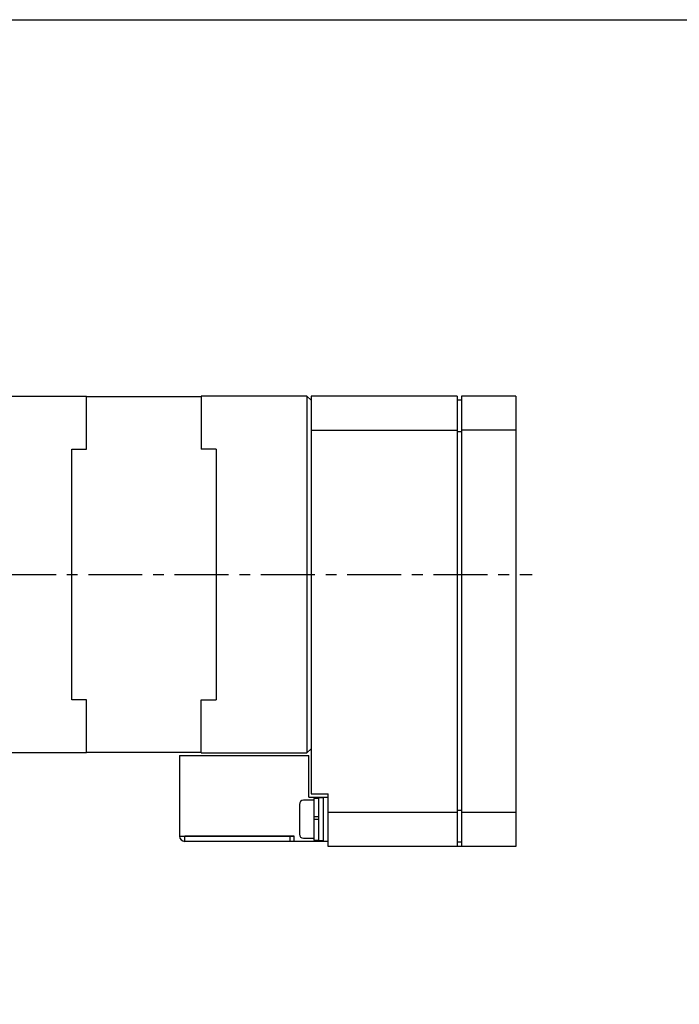
# Model space of a CAD drawing. Extents: x 0 to 594, y 0 to 420.
# Drawn here: x 238 to 315, y 304 to 420 of the extents above; entities that cross this region are included whole.
import ezdxf

# ---------------------------------------------------------------- set-up
doc = ezdxf.new("R2010")
doc.units = 0
doc.header["$MEASUREMENT"] = 0
doc.linetypes.add('CENTER', pattern=[10.16, 6.35, -1.27, 1.27, -1.27])
doc.layers.get('DEFPOINTS').update_dxf_attribs({"color": 2, "linetype": 'CONTINUOUS'})
doc.layers.add('Center', color=1, linetype='CENTER')
doc.layers.add('Object', color=7, linetype='CONTINUOUS')

# ---------------------------------------------------------------- blocks, each defined once
blk = doc.blocks.new('A$C29845')
at = {"layer": 'Center'}
blk.add_line((0, 0), (62.4, 0), dxfattribs=at)
at = {"layer": 'Object'}
for p, q in [((0.7, 21), (0, 20.3)), ((0.7, 21), (9.95, 21)), ((0.7, -21), (0.7, 21)), ((9.95, 14.75), (9.95, 21)), ((23.45, 20.9), (9.95, 20.9)), ((35.9, 21), (23.45, 21)), ((23.45, 21), (23.45, 14.75)), ((35.9, 21), (36.4, 20.5)), ((35.9, 21), (35.9, -21)), ((53.6, 21), (36.4, 21)), ((36.4, 21), (36.4, -25.8)), ((53.6, 21), (53.6, -32)), ((54.1, 20.999985), (54.1, -32.000015)), ((60.5, 20.999985), (54.1, 20.999985)), ((60.5, 20.999985), (60.5, -32.000015)), ((54.1, 20.499985), (53.6, 20.499985)), ((36.4, 17), (53.6, 17)), ((54.1, 16.792878), (53.6, 16.792878)), ((60.5, 16.999985), (54.1, 16.999985)), ((8.2, 14.75), (9.95, 14.75)), ((8.2, -14.75), (8.2, 14.75)), ((25.2, 14.75), (23.45, 14.75)), ((25.2, 14.75), (25.2, -14.75)), ((9.95, -14.75), (8.2, -14.75)), ((9.95, -21), (9.95, -14.75)), ((23.45, -14.75), (25.2, -14.75)), ((23.45, -21), (23.45, -14.75)), ((0, -20.3), (0.7, -21)), ((36.4, -20.5), (35.9, -21)), ((9.95, -21), (0.7, -21)), ((9.95, -20.9), (23.45, -20.9)), ((20.9, -21.3), (20.9, -30.8)), ((20.9, -21.3), (36.1, -21.3)), ((23.45, -21), (35.9, -21)), ((36.1, -26.2), (36.1, -21.3)), ((36.7, -26.55), (35.5, -26.55)), ((36.1, -26.2), (38.4, -26.2)), ((36.4, -25.8), (38.4, -25.8)), ((37.3, -26.35), (36.7, -26.35)), ((36.7, -26.35), (36.7, -31.25)), ((37.8, -26.3), (37.3, -26.3)), ((37.3, -31.3), (37.3, -26.3)), ((37.8, -26.2), (37.8, -31.4)), ((38.4, -32), (38.4, -25.8)), ((35, -27.05), (35, -30.55)), ((54.1, -27.792908), (53.6, -27.792908)), ((36.7, -28.5), (37.3, -28.5)), ((36.7, -28.8), (37.3, -28.8)), ((53.6, -28), (38.4, -28)), ((60.5, -28.000015), (54.1, -28.000015)), ((20.9, -30.8), (34.4, -30.8)), ((20.9, -30.803333), (21.5, -30.8)), ((21.5, -30.8), (21.5, -30.81)), ((34.4, -30.81), (21.5, -30.81)), ((21.51, -31.41), (21.51, -30.81)), ((33.9, -31.41), (33.9, -30.81)), ((34.4, -31.4), (34.4, -30.8)), ((35.5, -31.05), (36.7, -31.05)), ((36.7, -31.25), (37.3, -31.25)), ((38.4, -31.41), (21.5, -31.41)), ((34.4, -31.4), (38.4, -31.4)), ((37.3, -31.3), (37.8, -31.3)), ((60.5, -32.000015), (38.4, -32.000015)), ((54.1, -31.500015), (53.6, -31.500015))]:
    blk.add_line(p, q, dxfattribs=at)
for centre, radius, start, end in [((35.5, -27.05), 0.5, 90, 180), ((21.5, -30.81), 0.6, 180, 270), ((35.5, -30.55), 0.5, 180, 270)]:
    blk.add_arc(centre, radius, start, end, dxfattribs=at)

msp = doc.modelspace()

# ---------------------------------------------------------------- linework, layer by layer
at = {"layer": 'DEFPOINTS'}
msp.add_lwpolyline([(0, 0), (0, 420), (594, 420), (594, 0)], close=True, dxfattribs=at)

# ---------------------------------------------------------------- block references
at = {"layer": 'Object'}
msp.add_blockref('A$C29845', (235.62796, 354.71449), dxfattribs=at)

doc.saveas('drawing.dxf')
